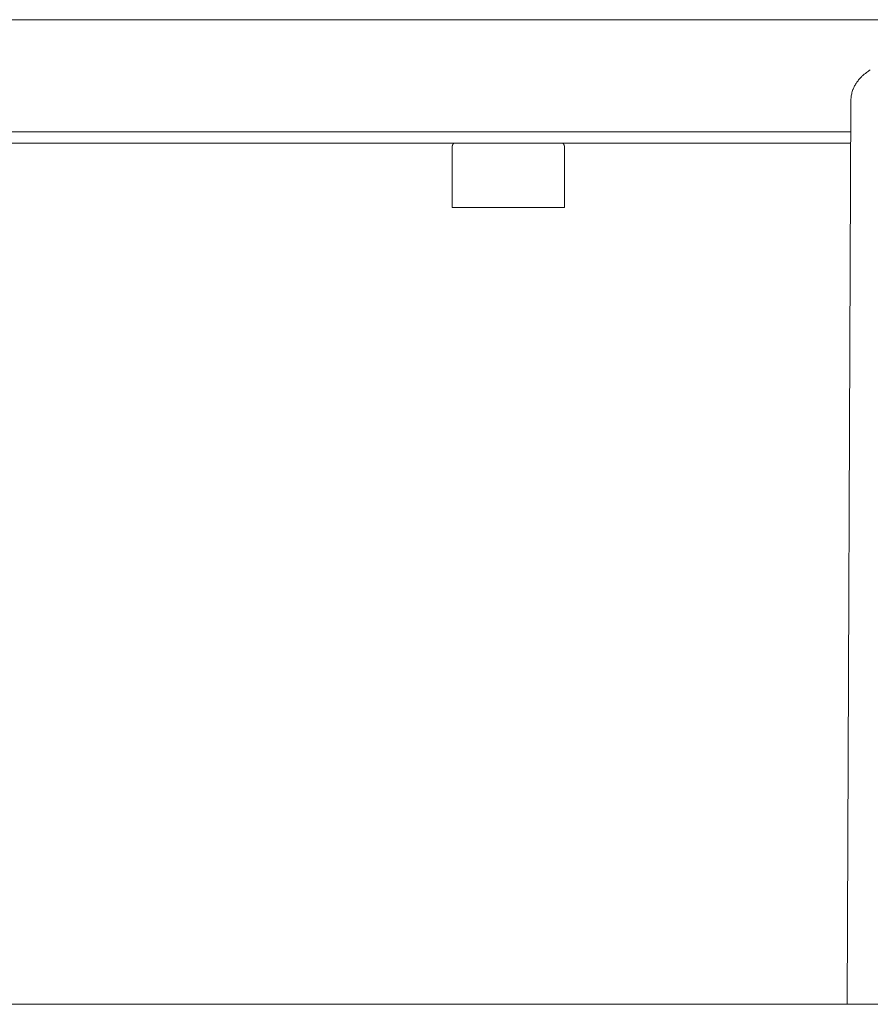
# Model space of a CAD drawing. Units: millimetres. Extents: x 630 to 11526, y -68316 to -61202.
# Drawn here: x 2928 to 3307, y -67976 to -67537 of the extents above; entities that cross this region are included whole.
import ezdxf

# ---------------------------------------------------------------- set-up
doc = ezdxf.new("R2010")
doc.units = ezdxf.units.MM
doc.layers.add('Default', color=7, linetype='Continuous', true_color=0x000000)
doc.layers.add('Make2D$Visible$Curves', color=7, linetype='Continuous', true_color=0x000000)

msp = doc.modelspace()

# ---------------------------------------------------------------- linework, layer by layer
at = {"layer": 'Default', "color": 18, "lineweight": 13, "true_color": 0x000000}
msp.add_line((2612.02, -67975.96), (6141.26, -67975.96), dxfattribs=at)
at = {"layer": 'Make2D$Visible$Curves', "color": 18, "lineweight": 13, "true_color": 0x000000}
for p, q in [((2554.39, -67537.31), (3444.39, -67537.31)), ((3304.31, -67561.63), (3304.82, -67561.22)), ((3304.82, -67561.22), (3305.34, -67560.83)), ((3305.34, -67560.83), (3305.71, -67560.56)), ((3305.71, -67560.56), (3306.28, -67560.17)), ((3306.28, -67560.17), (3306.58, -67559.98)), ((3306.58, -67559.98), (3307.02, -67559.7)), ((3300.47, -67566.07), (3300.67, -67565.74)), ((3300.67, -67565.74), (3300.88, -67565.42)), ((3300.88, -67565.42), (3301.09, -67565.1)), ((3301.09, -67565.1), (3301.31, -67564.79)), ((3301.31, -67564.79), (3301.55, -67564.48)), ((3301.55, -67564.48), (3301.79, -67564.17)), ((3301.79, -67564.17), (3302.04, -67563.87)), ((3302.04, -67563.87), (3302.29, -67563.58)), ((3302.29, -67563.58), (3302.68, -67563.16)), ((3302.68, -67563.16), (3303.07, -67562.76)), ((3303.07, -67562.76), (3303.29, -67562.54)), ((3303.29, -67562.54), (3303.54, -67562.3)), ((3303.54, -67562.3), (3303.8, -67562.07)), ((3303.8, -67562.07), (3304.31, -67561.63)), ((3298.65, -67570.77), (3298.75, -67570.29)), ((3298.75, -67570.29), (3298.87, -67569.83)), ((3298.87, -67569.83), (3299, -67569.37)), ((3299, -67569.37), (3299.15, -67568.92)), ((3299.15, -67568.92), (3299.31, -67568.47)), ((3299.31, -67568.47), (3299.39, -67568.26)), ((3299.39, -67568.26), (3299.54, -67567.89)), ((3299.54, -67567.89), (3299.7, -67567.53)), ((3299.7, -67567.53), (3299.87, -67567.17)), ((3299.87, -67567.17), (3300.05, -67566.83)), ((3300.05, -67566.83), (3300.25, -67566.44)), ((3300.25, -67566.44), (3300.47, -67566.07)), ((3296.73, -67975.96), (3298.37, -67573.53)), ((3298.37, -67573.26), (3298.38, -67573)), ((3298.37, -67573.53), (3298.37, -67573.26)), ((3298.38, -67573), (3298.39, -67572.75)), ((3298.39, -67572.75), (3298.41, -67572.5)), ((3298.41, -67572.5), (3298.43, -67572.24)), ((3298.43, -67572.24), (3298.49, -67571.75)), ((3298.49, -67571.75), (3298.56, -67571.26)), ((3298.56, -67571.26), (3298.65, -67570.77)), ((2718.51, -67587.31), (3298.29, -67587.31)), ((2718.53, -67592.25), (3298.27, -67592.25)), ((3121.56, -67592.35), (3121.62, -67592.3)), ((3121.62, -67592.3), (3121.68, -67592.25)), ((3169.97, -67592.25), (3170.03, -67592.3)), ((3170.03, -67592.3), (3170.08, -67592.35)), ((3120.82, -67593.93), (3120.83, -67593.85)), ((3120.82, -67620.93), (3120.82, -67593.93)), ((3120.83, -67593.85), (3120.84, -67593.77)), ((3120.84, -67593.77), (3120.85, -67593.7)), ((3120.85, -67593.7), (3120.86, -67593.62)), ((3120.86, -67593.62), (3120.87, -67593.54)), ((3120.87, -67593.54), (3120.89, -67593.47)), ((3120.89, -67593.47), (3120.91, -67593.39)), ((3120.91, -67593.39), (3120.94, -67593.32)), ((3120.94, -67593.32), (3120.96, -67593.24)), ((3120.96, -67593.24), (3120.99, -67593.17)), ((3120.99, -67593.17), (3121.02, -67593.1)), ((3121.02, -67593.1), (3121.05, -67593.03)), ((3121.05, -67593.03), (3121.09, -67592.96)), ((3121.09, -67592.96), (3121.13, -67592.89)), ((3121.13, -67592.89), (3121.17, -67592.83)), ((3121.17, -67592.83), (3121.21, -67592.76)), ((3121.21, -67592.76), (3121.25, -67592.7)), ((3121.25, -67592.7), (3121.3, -67592.63)), ((3121.3, -67592.63), (3121.35, -67592.57)), ((3121.35, -67592.57), (3121.4, -67592.51)), ((3121.4, -67592.51), (3121.45, -67592.46)), ((3121.45, -67592.46), (3121.51, -67592.4)), ((3121.51, -67592.4), (3121.56, -67592.35)), ((3170.08, -67592.35), (3170.14, -67592.4)), ((3170.14, -67592.4), (3170.2, -67592.46)), ((3170.2, -67592.46), (3170.25, -67592.51)), ((3170.25, -67592.51), (3170.3, -67592.57)), ((3170.3, -67592.57), (3170.35, -67592.63)), ((3170.35, -67592.63), (3170.39, -67592.7)), ((3170.39, -67592.7), (3170.44, -67592.76)), ((3170.44, -67592.76), (3170.48, -67592.83)), ((3170.48, -67592.83), (3170.52, -67592.89)), ((3170.52, -67592.89), (3170.56, -67592.96)), ((3170.56, -67592.96), (3170.59, -67593.03)), ((3170.59, -67593.03), (3170.63, -67593.1)), ((3170.63, -67593.1), (3170.66, -67593.17)), ((3170.66, -67593.17), (3170.69, -67593.24)), ((3170.69, -67593.24), (3170.71, -67593.32)), ((3170.71, -67593.32), (3170.73, -67593.39)), ((3170.73, -67593.39), (3170.76, -67593.47)), ((3170.76, -67593.47), (3170.77, -67593.54)), ((3170.77, -67593.54), (3170.79, -67593.62)), ((3170.79, -67593.62), (3170.8, -67593.7)), ((3170.8, -67593.7), (3170.81, -67593.77)), ((3170.81, -67593.77), (3170.82, -67593.85)), ((3170.82, -67593.85), (3170.82, -67593.93)), ((3170.82, -67620.93), (3170.82, -67593.93)), ((3120.82, -67620.93), (3170.82, -67620.93)), ((3296.73, -67975.96), (3404.82, -67975.96))]:
    msp.add_line(p, q, dxfattribs=at)

doc.saveas('drawing.dxf')
